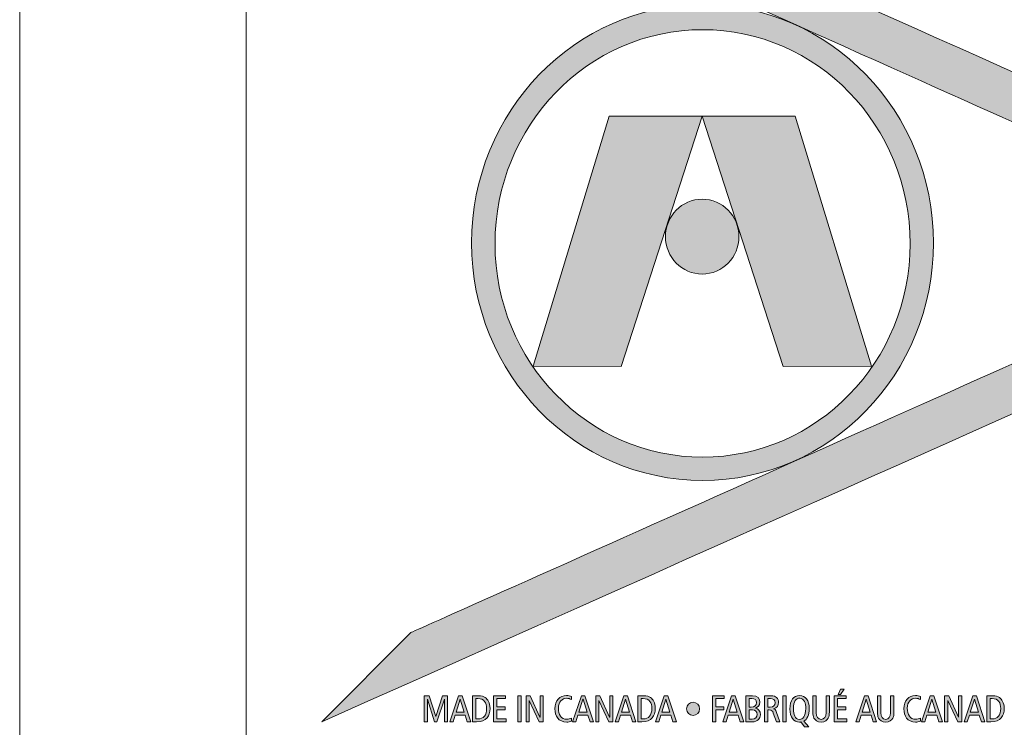
# Model space of a CAD drawing. Units: inches. Extents: x 12.6 to 35.7, y -10.6 to 1.2.
# Drawn here: x 12.6 to 13.2, y -10.3 to -9.9 of the extents above; entities that cross this region are included whole.
import ezdxf

# ---------------------------------------------------------------- set-up
doc = ezdxf.new("R2010")
doc.units = ezdxf.units.IN
doc.header["$MEASUREMENT"] = 0
doc.layers.add('Sheet layout & Logo', color=7, linetype='Continuous')

# ---------------------------------------------------------------- blocks, each defined once
blk = doc.blocks.new('block 12')
at = {"layer": 'Sheet layout & Logo', "lineweight": 0}
blk.add_lwpolyline([(0.11878, -0.16136), (0.11878, -10.83864), (8.36904, -10.83864), (8.36904, -0.16136), (0.11878, -0.16136)], dxfattribs=at)
blk = doc.blocks.new('block 20')
at = {"layer": 'Sheet layout & Logo', "lineweight": 0}
blk.add_lwpolyline([(0.25571, -10.70172), (0.25571, -9.88019)], dxfattribs=at)
blk = doc.blocks.new('block 13')
at = {"layer": 'Sheet layout & Logo'}
blk.add_blockref('block 20', (0, 0), dxfattribs=at)
blk = doc.blocks.new('block 56')
at = {"layer": 'Sheet layout & Logo', "true_color": 0x221f1f}
h = blk.add_hatch(color=250, dxfattribs=at)
h.dxf.hatch_style = 2
edge = h.paths.add_edge_path()
edge.add_spline(control_points=[(0.8166, -10.21975), (0.8166, -10.20045), (0.80229, -10.18422), (0.78337, -10.17553), (0.75822, -10.16399), (0.35463, -9.98334), (0.35463, -9.98334), (0.35463, -9.98334), (0.30159, -9.9301), (0.30159, -9.9301), (0.30159, -9.9301), (0.905, -10.19912), (0.90614, -10.19965), (0.9163, -10.20419), (0.92068, -10.21078), (0.92082, -10.21961), (0.92097, -10.22854), (0.91646, -10.23553), (0.90614, -10.24008), (0.90498, -10.24058), (0.90492, -10.24043), (0.30159, -10.50942), (0.30159, -10.50942), (0.35548, -10.45542), (0.35548, -10.45542), (0.35548, -10.45542), (0.75822, -10.27575), (0.78337, -10.26421), (0.80229, -10.25553), (0.81661, -10.24157), (0.8166, -10.21975), (0.8166, -10.21975), (0.8166, -10.21975), (0.8166, -10.21975)], knot_values=[0, 0, 0, 0, 1, 1, 1, 2, 2, 2, 3, 3, 3, 4, 4, 4, 5, 5, 5, 6, 6, 6, 7, 7, 7, 8, 8, 8, 9, 9, 9, 10, 10, 10, 11, 11, 11, 11], degree=3, periodic=0)
h = blk.add_hatch(color=250, dxfattribs=at)
h.dxf.hatch_style = 2
edge = h.paths.add_edge_path()
edge.add_spline(control_points=[(0.40631, -10.22036), (0.40631, -10.29156), (0.46253, -10.34936), (0.53184, -10.34936), (0.60118, -10.34936), (0.65738, -10.29156), (0.65738, -10.22036), (0.65738, -10.14888), (0.60118, -10.09094), (0.53184, -10.09094), (0.46253, -10.09094), (0.40631, -10.14888), (0.40631, -10.22036), (0.40631, -10.22036), (0.40631, -10.22036), (0.40631, -10.22036), (0.40631, -10.22036), (0.40631, -10.22036), (0.40631, -10.22036)], knot_values=[0, 0, 0, 0, 1, 1, 1, 2, 2, 2, 3, 3, 3, 4, 4, 4, 5, 5, 5, 6, 6, 6, 6], degree=3, periodic=0)
edge = h.paths.add_edge_path()
edge.add_spline(control_points=[(0.39216, -10.2199), (0.39216, -10.14037), (0.45471, -10.07588), (0.53184, -10.07588), (0.60899, -10.07588), (0.67152, -10.14037), (0.67152, -10.2199), (0.67152, -10.29912), (0.60899, -10.36348), (0.53184, -10.36348), (0.45471, -10.36348), (0.39216, -10.29912), (0.39216, -10.2199), (0.39216, -10.2199), (0.39216, -10.2199), (0.39216, -10.2199), (0.39216, -10.2199), (0.39216, -10.2199), (0.39216, -10.2199)], knot_values=[0, 0, 0, 0, 1, 1, 1, 2, 2, 2, 3, 3, 3, 4, 4, 4, 5, 5, 5, 6, 6, 6, 6], degree=3, periodic=0)
h = blk.add_hatch(color=250, dxfattribs=at)
h.dxf.hatch_style = 2
edge = h.paths.add_edge_path()
edge.add_spline(control_points=[(0.48257, -10.29463), (0.48257, -10.29463), (0.42931, -10.29443), (0.42931, -10.29443), (0.42931, -10.29443), (0.47538, -10.14328), (0.47538, -10.14328), (0.47538, -10.14328), (0.53163, -10.14321), (0.53163, -10.14321), (0.53163, -10.14321), (0.48257, -10.29463), (0.48257, -10.29463), (0.48257, -10.29463), (0.48257, -10.29463), (0.48257, -10.29463), (0.48257, -10.29463), (0.48257, -10.29463), (0.48257, -10.29463)], knot_values=[0, 0, 0, 0, 1, 1, 1, 2, 2, 2, 3, 3, 3, 4, 4, 4, 5, 5, 5, 6, 6, 6, 6], degree=3, periodic=0)
h = blk.add_hatch(color=250, dxfattribs=at)
h.dxf.hatch_style = 2
edge = h.paths.add_edge_path()
edge.add_spline(control_points=[(0.53163, -10.14321), (0.53163, -10.14321), (0.58789, -10.14328), (0.58789, -10.14328), (0.58789, -10.14328), (0.63396, -10.29443), (0.63396, -10.29443), (0.63396, -10.29443), (0.5807, -10.29463), (0.5807, -10.29463), (0.5807, -10.29463), (0.53163, -10.14321), (0.53163, -10.14321), (0.53163, -10.14321), (0.53163, -10.14321), (0.53163, -10.14321), (0.53163, -10.14321), (0.53163, -10.14321), (0.53163, -10.14321)], knot_values=[0, 0, 0, 0, 1, 1, 1, 2, 2, 2, 3, 3, 3, 4, 4, 4, 5, 5, 5, 6, 6, 6, 6], degree=3, periodic=0)
h = blk.add_hatch(color=250, dxfattribs=at)
h.dxf.hatch_style = 2
edge = h.paths.add_edge_path()
edge.add_spline(control_points=[(0.5094, -10.21608), (0.5094, -10.20357), (0.51936, -10.19342), (0.53163, -10.19342), (0.54392, -10.19342), (0.55387, -10.20357), (0.55387, -10.21608), (0.55387, -10.22858), (0.54392, -10.23867), (0.53163, -10.23867), (0.51936, -10.23867), (0.5094, -10.22858), (0.5094, -10.21608), (0.5094, -10.21608), (0.5094, -10.21608), (0.5094, -10.21608), (0.5094, -10.21608), (0.5094, -10.21608), (0.5094, -10.21608)], knot_values=[0, 0, 0, 0, 1, 1, 1, 2, 2, 2, 3, 3, 3, 4, 4, 4, 5, 5, 5, 6, 6, 6, 6], degree=3, periodic=0)
h = blk.add_hatch(color=250, dxfattribs=at)
h.dxf.hatch_style = 2
h.paths.add_polyline_path([(0.36349, -10.49362), (0.36657, -10.49362), (0.37053, -10.50616), (0.37057, -10.50616), (0.37462, -10.49362), (0.3776, -10.49362), (0.3776, -10.50942), (0.37571, -10.50942), (0.37571, -10.4958), (0.37566, -10.4958), (0.37118, -10.50942), (0.36974, -10.50942), (0.36544, -10.4958), (0.36539, -10.4958), (0.36539, -10.50942), (0.36349, -10.50942)])
h = blk.add_hatch(color=250, dxfattribs=at)
h.dxf.hatch_style = 2
h.paths.add_polyline_path([(0.38772, -10.50357), (0.38531, -10.49569), (0.38526, -10.49569), (0.38277, -10.50357)])
h.paths.add_polyline_path([(0.38643, -10.49362), (0.39159, -10.50942), (0.38951, -10.50942), (0.38824, -10.5053), (0.38223, -10.5053), (0.38096, -10.50942), (0.37897, -10.50942), (0.38427, -10.49362)])
h = blk.add_hatch(color=250, dxfattribs=at)
h.dxf.hatch_style = 2
edge = h.paths.add_edge_path()
edge.add_spline(control_points=[(0.39472, -10.50768), (0.39472, -10.50768), (0.39592, -10.50768), (0.39592, -10.50768), (0.3994, -10.50768), (0.4012, -10.50531), (0.4012, -10.50127), (0.4012, -10.49795), (0.3998, -10.49534), (0.39592, -10.49534), (0.39592, -10.49534), (0.39472, -10.49534), (0.39472, -10.49534), (0.39472, -10.49534), (0.39472, -10.50768), (0.39472, -10.50768), (0.39472, -10.50768), (0.39472, -10.50768), (0.39472, -10.50768)], knot_values=[0, 0, 0, 0, 1, 1, 1, 2, 2, 2, 3, 3, 3, 4, 4, 4, 5, 5, 5, 6, 6, 6, 6], degree=3, periodic=0)
edge = h.paths.add_edge_path()
edge.add_spline(control_points=[(0.39272, -10.49362), (0.39272, -10.49362), (0.39617, -10.49362), (0.39617, -10.49362), (0.39827, -10.49362), (0.39947, -10.49411), (0.40038, -10.49474), (0.40177, -10.49573), (0.40329, -10.49773), (0.40329, -10.50127), (0.40329, -10.50584), (0.40112, -10.50942), (0.39519, -10.50942), (0.39519, -10.50942), (0.39272, -10.50942), (0.39272, -10.50942), (0.39272, -10.50942), (0.39272, -10.49362), (0.39272, -10.49362), (0.39272, -10.49362), (0.39272, -10.49362), (0.39272, -10.49362)], knot_values=[0, 0, 0, 0, 1, 1, 1, 2, 2, 2, 3, 3, 3, 4, 4, 4, 5, 5, 5, 6, 6, 6, 7, 7, 7, 7], degree=3, periodic=0)
h = blk.add_hatch(color=250, dxfattribs=at)
h.dxf.hatch_style = 2
h.paths.add_polyline_path([(0.40538, -10.49362), (0.41273, -10.49362), (0.41273, -10.49534), (0.40737, -10.49534), (0.40737, -10.50035), (0.41247, -10.50035), (0.41247, -10.50207), (0.40737, -10.50207), (0.40737, -10.50768), (0.41302, -10.50768), (0.41302, -10.50942), (0.40538, -10.50942)])
h = blk.add_hatch(color=250, dxfattribs=at)
h.dxf.hatch_style = 2
h.paths.add_polyline_path([(0.42015, -10.49362), (0.42214, -10.49362), (0.42214, -10.50942), (0.42015, -10.50942)])
h = blk.add_hatch(color=250, dxfattribs=at)
h.dxf.hatch_style = 2
h.paths.add_polyline_path([(0.42506, -10.49362), (0.42752, -10.49362), (0.43348, -10.50664), (0.43352, -10.50664), (0.43352, -10.49362), (0.43542, -10.49362), (0.43542, -10.50942), (0.43295, -10.50942), (0.427, -10.49645), (0.42696, -10.49645), (0.42696, -10.50942), (0.42506, -10.50942)])
h = blk.add_hatch(color=250, dxfattribs=at)
h.dxf.hatch_style = 2
edge = h.paths.add_edge_path()
edge.add_spline(control_points=[(0.45252, -10.50909), (0.45157, -10.50938), (0.45058, -10.50956), (0.44965, -10.50956), (0.44465, -10.50956), (0.44255, -10.50574), (0.44255, -10.50149), (0.44255, -10.49658), (0.44541, -10.49347), (0.44954, -10.49347), (0.45066, -10.49347), (0.4518, -10.49366), (0.45252, -10.49403), (0.45252, -10.49403), (0.45252, -10.49597), (0.45252, -10.49597), (0.45166, -10.49545), (0.45066, -10.49518), (0.44956, -10.49518), (0.44698, -10.49518), (0.44463, -10.49724), (0.44463, -10.50108), (0.44463, -10.50516), (0.44626, -10.50785), (0.44969, -10.50785), (0.45072, -10.50785), (0.45171, -10.50758), (0.45252, -10.5071), (0.45252, -10.5071), (0.45252, -10.50909), (0.45252, -10.50909), (0.45252, -10.50909), (0.45252, -10.50909), (0.45252, -10.50909)], knot_values=[0, 0, 0, 0, 1, 1, 1, 2, 2, 2, 3, 3, 3, 4, 4, 4, 5, 5, 5, 6, 6, 6, 7, 7, 7, 8, 8, 8, 9, 9, 9, 10, 10, 10, 11, 11, 11, 11], degree=3, periodic=0)
h = blk.add_hatch(color=250, dxfattribs=at)
h.dxf.hatch_style = 2
h.paths.add_polyline_path([(0.46198, -10.50357), (0.45955, -10.49569), (0.45951, -10.49569), (0.45702, -10.50357)])
h.paths.add_polyline_path([(0.46069, -10.49362), (0.46585, -10.50942), (0.46377, -10.50942), (0.4625, -10.5053), (0.45648, -10.5053), (0.45522, -10.50942), (0.45323, -10.50942), (0.45852, -10.49362)])
h = blk.add_hatch(color=250, dxfattribs=at)
h.dxf.hatch_style = 2
h.paths.add_polyline_path([(0.46721, -10.49362), (0.46967, -10.49362), (0.47562, -10.50664), (0.47566, -10.50664), (0.47566, -10.49362), (0.47756, -10.49362), (0.47756, -10.50942), (0.4751, -10.50942), (0.46916, -10.49645), (0.46912, -10.49645), (0.46912, -10.50942), (0.46721, -10.50942)])
h = blk.add_hatch(color=250, dxfattribs=at)
h.dxf.hatch_style = 2
h.paths.add_polyline_path([(0.48768, -10.50357), (0.48526, -10.49569), (0.48522, -10.49569), (0.48273, -10.50357)])
h.paths.add_polyline_path([(0.48639, -10.49362), (0.49154, -10.50942), (0.48947, -10.50942), (0.4882, -10.5053), (0.48218, -10.5053), (0.48092, -10.50942), (0.47892, -10.50942), (0.48423, -10.49362)])
h = blk.add_hatch(color=250, dxfattribs=at)
h.dxf.hatch_style = 2
edge = h.paths.add_edge_path()
edge.add_spline(control_points=[(0.49468, -10.50768), (0.49468, -10.50768), (0.49588, -10.50768), (0.49588, -10.50768), (0.49936, -10.50768), (0.50117, -10.50531), (0.50117, -10.50127), (0.50117, -10.49795), (0.49977, -10.49534), (0.49588, -10.49534), (0.49588, -10.49534), (0.49468, -10.49534), (0.49468, -10.49534), (0.49468, -10.49534), (0.49468, -10.50768), (0.49468, -10.50768), (0.49468, -10.50768), (0.49468, -10.50768), (0.49468, -10.50768)], knot_values=[0, 0, 0, 0, 1, 1, 1, 2, 2, 2, 3, 3, 3, 4, 4, 4, 5, 5, 5, 6, 6, 6, 6], degree=3, periodic=0)
edge = h.paths.add_edge_path()
edge.add_spline(control_points=[(0.49269, -10.49362), (0.49269, -10.49362), (0.49612, -10.49362), (0.49612, -10.49362), (0.49823, -10.49362), (0.49943, -10.49411), (0.50033, -10.49474), (0.50174, -10.49573), (0.50325, -10.49773), (0.50325, -10.50127), (0.50325, -10.50584), (0.50109, -10.50942), (0.49515, -10.50942), (0.49515, -10.50942), (0.49269, -10.50942), (0.49269, -10.50942), (0.49269, -10.50942), (0.49269, -10.49362), (0.49269, -10.49362), (0.49269, -10.49362), (0.49269, -10.49362), (0.49269, -10.49362)], knot_values=[0, 0, 0, 0, 1, 1, 1, 2, 2, 2, 3, 3, 3, 4, 4, 4, 5, 5, 5, 6, 6, 6, 7, 7, 7, 7], degree=3, periodic=0)
h = blk.add_hatch(color=250, dxfattribs=at)
h.dxf.hatch_style = 2
h.paths.add_polyline_path([(0.51212, -10.50357), (0.5097, -10.49569), (0.50966, -10.49569), (0.50717, -10.50357)])
h.paths.add_polyline_path([(0.51083, -10.49362), (0.51598, -10.50942), (0.51391, -10.50942), (0.51264, -10.5053), (0.50662, -10.5053), (0.50536, -10.50942), (0.50336, -10.50942), (0.50866, -10.49362)])
h = blk.add_hatch(color=250, dxfattribs=at)
h.dxf.hatch_style = 2
h.paths.add_polyline_path([(0.53782, -10.49362), (0.54488, -10.49362), (0.54488, -10.49534), (0.53981, -10.49534), (0.53981, -10.50035), (0.54463, -10.50035), (0.54463, -10.50207), (0.53981, -10.50207), (0.53981, -10.50942), (0.53782, -10.50942)])
h = blk.add_hatch(color=250, dxfattribs=at)
h.dxf.hatch_style = 2
h.paths.add_polyline_path([(0.55285, -10.50357), (0.55043, -10.49569), (0.55039, -10.49569), (0.54789, -10.50357)])
h.paths.add_polyline_path([(0.55155, -10.49362), (0.55672, -10.50942), (0.55463, -10.50942), (0.55337, -10.5053), (0.54735, -10.5053), (0.54609, -10.50942), (0.54409, -10.50942), (0.54939, -10.49362)])
h = blk.add_hatch(color=250, dxfattribs=at)
h.dxf.hatch_style = 2
edge = h.paths.add_edge_path()
edge.add_spline(control_points=[(0.56007, -10.50778), (0.56007, -10.50778), (0.56177, -10.50778), (0.56177, -10.50778), (0.56389, -10.50778), (0.56482, -10.50645), (0.56482, -10.50494), (0.56482, -10.50332), (0.56391, -10.50207), (0.56199, -10.50207), (0.56199, -10.50207), (0.56007, -10.50207), (0.56007, -10.50207), (0.56007, -10.50207), (0.56007, -10.50778), (0.56007, -10.50778), (0.56007, -10.50778), (0.56007, -10.50778), (0.56007, -10.50778)], knot_values=[0, 0, 0, 0, 1, 1, 1, 2, 2, 2, 3, 3, 3, 4, 4, 4, 5, 5, 5, 6, 6, 6, 6], degree=3, periodic=0)
edge = h.paths.add_edge_path()
edge.add_spline(control_points=[(0.56007, -10.50045), (0.56007, -10.50045), (0.56124, -10.50045), (0.56124, -10.50045), (0.56346, -10.50045), (0.56448, -10.49944), (0.56448, -10.49774), (0.56448, -10.49637), (0.56366, -10.49525), (0.56158, -10.49525), (0.56158, -10.49525), (0.56007, -10.49525), (0.56007, -10.49525), (0.56007, -10.49525), (0.56007, -10.50045), (0.56007, -10.50045), (0.56007, -10.50045), (0.56007, -10.50045), (0.56007, -10.50045)], knot_values=[0, 0, 0, 0, 1, 1, 1, 2, 2, 2, 3, 3, 3, 4, 4, 4, 5, 5, 5, 6, 6, 6, 6], degree=3, periodic=0)
edge = h.paths.add_edge_path()
edge.add_spline(control_points=[(0.55809, -10.49362), (0.55809, -10.49362), (0.56208, -10.49362), (0.56208, -10.49362), (0.56514, -10.49362), (0.56647, -10.49529), (0.56647, -10.49761), (0.56647, -10.49934), (0.56546, -10.50069), (0.56388, -10.50112), (0.56388, -10.50112), (0.56388, -10.50119), (0.56388, -10.50119), (0.56558, -10.50142), (0.56681, -10.50287), (0.56681, -10.50508), (0.56681, -10.50728), (0.56531, -10.50942), (0.56187, -10.50942), (0.56187, -10.50942), (0.55809, -10.50942), (0.55809, -10.50942), (0.55809, -10.50942), (0.55809, -10.49362), (0.55809, -10.49362), (0.55809, -10.49362), (0.55809, -10.49362), (0.55809, -10.49362)], knot_values=[0, 0, 0, 0, 1, 1, 1, 2, 2, 2, 3, 3, 3, 4, 4, 4, 5, 5, 5, 6, 6, 6, 7, 7, 7, 8, 8, 8, 9, 9, 9, 9], degree=3, periodic=0)
h = blk.add_hatch(color=250, dxfattribs=at)
h.dxf.hatch_style = 2
edge = h.paths.add_edge_path()
edge.add_spline(control_points=[(0.57125, -10.50063), (0.57125, -10.50063), (0.57279, -10.50063), (0.57279, -10.50063), (0.57492, -10.50063), (0.57572, -10.49923), (0.57572, -10.49785), (0.57572, -10.49609), (0.57457, -10.49525), (0.57284, -10.49525), (0.57284, -10.49525), (0.57125, -10.49525), (0.57125, -10.49525), (0.57125, -10.49525), (0.57125, -10.50063), (0.57125, -10.50063), (0.57125, -10.50063), (0.57125, -10.50063), (0.57125, -10.50063)], knot_values=[0, 0, 0, 0, 1, 1, 1, 2, 2, 2, 3, 3, 3, 4, 4, 4, 5, 5, 5, 6, 6, 6, 6], degree=3, periodic=0)
edge = h.paths.add_edge_path()
edge.add_spline(control_points=[(0.56925, -10.49362), (0.56925, -10.49362), (0.5733, -10.49362), (0.5733, -10.49362), (0.57498, -10.49362), (0.5759, -10.49403), (0.57662, -10.4947), (0.57745, -10.49548), (0.5778, -10.49658), (0.5778, -10.49773), (0.5778, -10.49938), (0.57701, -10.50098), (0.57468, -10.50149), (0.57468, -10.50149), (0.57468, -10.50153), (0.57468, -10.50153), (0.57563, -10.50172), (0.57609, -10.50218), (0.5764, -10.50307), (0.5764, -10.50307), (0.57861, -10.50942), (0.57861, -10.50942), (0.57861, -10.50942), (0.57647, -10.50942), (0.57647, -10.50942), (0.57647, -10.50942), (0.57465, -10.50408), (0.57465, -10.50408), (0.57421, -10.50276), (0.57364, -10.50224), (0.57215, -10.50224), (0.57215, -10.50224), (0.57125, -10.50224), (0.57125, -10.50224), (0.57125, -10.50224), (0.57125, -10.50942), (0.57125, -10.50942), (0.57125, -10.50942), (0.56925, -10.50942), (0.56925, -10.50942), (0.56925, -10.50942), (0.56925, -10.49362), (0.56925, -10.49362), (0.56925, -10.49362), (0.56925, -10.49362), (0.56925, -10.49362)], knot_values=[0, 0, 0, 0, 1, 1, 1, 2, 2, 2, 3, 3, 3, 4, 4, 4, 5, 5, 5, 6, 6, 6, 7, 7, 7, 8, 8, 8, 9, 9, 9, 10, 10, 10, 11, 11, 11, 12, 12, 12, 13, 13, 13, 14, 14, 14, 15, 15, 15, 15], degree=3, periodic=0)
h = blk.add_hatch(color=250, dxfattribs=at)
h.dxf.hatch_style = 2
h.paths.add_polyline_path([(0.58043, -10.49362), (0.58242, -10.49362), (0.58242, -10.50942), (0.58043, -10.50942)])
h = blk.add_hatch(color=250, dxfattribs=at)
h.dxf.hatch_style = 2
edge = h.paths.add_edge_path()
edge.add_spline(control_points=[(0.59043, -10.50793), (0.59251, -10.50793), (0.59427, -10.50622), (0.59427, -10.50136), (0.59427, -10.49818), (0.59328, -10.4951), (0.59062, -10.4951), (0.58853, -10.4951), (0.58677, -10.49679), (0.58677, -10.50168), (0.58677, -10.50486), (0.58777, -10.50793), (0.59043, -10.50793), (0.59043, -10.50793), (0.59043, -10.50793), (0.59043, -10.50793)], knot_values=[0, 0, 0, 0, 1, 1, 1, 2, 2, 2, 3, 3, 3, 4, 4, 4, 5, 5, 5, 5], degree=3, periodic=0)
edge = h.paths.add_edge_path()
edge.add_spline(control_points=[(0.59359, -10.51234), (0.59359, -10.51234), (0.59122, -10.50947), (0.59122, -10.50947), (0.59111, -10.50949), (0.59097, -10.50953), (0.59083, -10.50953), (0.59071, -10.50953), (0.59056, -10.50956), (0.59043, -10.50956), (0.58693, -10.50956), (0.58469, -10.50654), (0.58469, -10.50168), (0.58469, -10.49624), (0.58687, -10.49347), (0.59062, -10.49347), (0.59412, -10.49347), (0.59635, -10.49645), (0.59635, -10.50136), (0.59635, -10.50536), (0.59516, -10.50793), (0.59301, -10.509), (0.59301, -10.509), (0.59604, -10.51234), (0.59604, -10.51234), (0.59604, -10.51234), (0.59359, -10.51234), (0.59359, -10.51234), (0.59359, -10.51234), (0.59359, -10.51234), (0.59359, -10.51234)], knot_values=[0, 0, 0, 0, 1, 1, 1, 2, 2, 2, 3, 3, 3, 4, 4, 4, 5, 5, 5, 6, 6, 6, 7, 7, 7, 8, 8, 8, 9, 9, 9, 10, 10, 10, 10], degree=3, periodic=0)
h = blk.add_hatch(color=250, dxfattribs=at)
h.dxf.hatch_style = 2
edge = h.paths.add_edge_path()
edge.add_spline(control_points=[(0.60853, -10.5036), (0.60853, -10.50516), (0.60844, -10.506), (0.6079, -10.50713), (0.60724, -10.50843), (0.60586, -10.50956), (0.60357, -10.50956), (0.60129, -10.50956), (0.59991, -10.50843), (0.59925, -10.50713), (0.59871, -10.506), (0.59862, -10.50516), (0.59862, -10.5036), (0.59862, -10.5036), (0.59862, -10.49362), (0.59862, -10.49362), (0.59862, -10.49362), (0.60061, -10.49362), (0.60061, -10.49362), (0.60061, -10.49362), (0.60061, -10.50389), (0.60061, -10.50389), (0.60061, -10.50634), (0.6017, -10.50793), (0.60357, -10.50793), (0.60546, -10.50793), (0.60654, -10.50634), (0.60654, -10.50389), (0.60654, -10.50389), (0.60654, -10.49362), (0.60654, -10.49362), (0.60654, -10.49362), (0.60853, -10.49362), (0.60853, -10.49362), (0.60853, -10.49362), (0.60853, -10.5036), (0.60853, -10.5036), (0.60853, -10.5036), (0.60853, -10.5036), (0.60853, -10.5036)], knot_values=[0, 0, 0, 0, 1, 1, 1, 2, 2, 2, 3, 3, 3, 4, 4, 4, 5, 5, 5, 6, 6, 6, 7, 7, 7, 8, 8, 8, 9, 9, 9, 10, 10, 10, 11, 11, 11, 12, 12, 12, 13, 13, 13, 13], degree=3, periodic=0)
h = blk.add_hatch(color=250, dxfattribs=at)
h.dxf.hatch_style = 2
h.paths.add_polyline_path([(0.61534, -10.48956), (0.61758, -10.48956), (0.61528, -10.49285), (0.61382, -10.49285)])
h.paths.add_polyline_path([(0.61145, -10.49362), (0.6188, -10.49362), (0.6188, -10.49534), (0.61344, -10.49534), (0.61344, -10.50035), (0.61856, -10.50035), (0.61856, -10.50207), (0.61344, -10.50207), (0.61344, -10.50768), (0.61909, -10.50768), (0.61909, -10.50942), (0.61145, -10.50942)])
h = blk.add_hatch(color=250, dxfattribs=at)
h.dxf.hatch_style = 2
h.paths.add_polyline_path([(0.63326, -10.50357), (0.63084, -10.49569), (0.6308, -10.49569), (0.6283, -10.50357)])
h.paths.add_polyline_path([(0.63197, -10.49362), (0.63713, -10.50942), (0.63504, -10.50942), (0.63378, -10.5053), (0.62777, -10.5053), (0.62651, -10.50942), (0.62451, -10.50942), (0.6298, -10.49362)])
h = blk.add_hatch(color=250, dxfattribs=at)
h.dxf.hatch_style = 2
edge = h.paths.add_edge_path()
edge.add_spline(control_points=[(0.64756, -10.5036), (0.64756, -10.50516), (0.64747, -10.506), (0.64693, -10.50713), (0.64627, -10.50843), (0.64489, -10.50956), (0.64261, -10.50956), (0.64033, -10.50956), (0.63895, -10.50843), (0.63829, -10.50713), (0.63774, -10.506), (0.63766, -10.50516), (0.63766, -10.5036), (0.63766, -10.5036), (0.63766, -10.49362), (0.63766, -10.49362), (0.63766, -10.49362), (0.63965, -10.49362), (0.63965, -10.49362), (0.63965, -10.49362), (0.63965, -10.50389), (0.63965, -10.50389), (0.63965, -10.50634), (0.64073, -10.50793), (0.64261, -10.50793), (0.64449, -10.50793), (0.64557, -10.50634), (0.64557, -10.50389), (0.64557, -10.50389), (0.64557, -10.49362), (0.64557, -10.49362), (0.64557, -10.49362), (0.64756, -10.49362), (0.64756, -10.49362), (0.64756, -10.49362), (0.64756, -10.5036), (0.64756, -10.5036), (0.64756, -10.5036), (0.64756, -10.5036), (0.64756, -10.5036)], knot_values=[0, 0, 0, 0, 1, 1, 1, 2, 2, 2, 3, 3, 3, 4, 4, 4, 5, 5, 5, 6, 6, 6, 7, 7, 7, 8, 8, 8, 9, 9, 9, 10, 10, 10, 11, 11, 11, 12, 12, 12, 13, 13, 13, 13], degree=3, periodic=0)
h = blk.add_hatch(color=250, dxfattribs=at)
h.dxf.hatch_style = 2
edge = h.paths.add_edge_path()
edge.add_spline(control_points=[(0.66358, -10.50909), (0.66263, -10.50938), (0.66163, -10.50956), (0.66071, -10.50956), (0.65571, -10.50956), (0.65361, -10.50574), (0.65361, -10.50149), (0.65361, -10.49658), (0.65647, -10.49347), (0.66059, -10.49347), (0.66173, -10.49347), (0.66286, -10.49366), (0.66358, -10.49403), (0.66358, -10.49403), (0.66358, -10.49597), (0.66358, -10.49597), (0.66272, -10.49545), (0.66173, -10.49518), (0.66062, -10.49518), (0.65804, -10.49518), (0.65568, -10.49724), (0.65568, -10.50108), (0.65568, -10.50516), (0.65732, -10.50785), (0.66075, -10.50785), (0.66177, -10.50785), (0.66277, -10.50758), (0.66358, -10.5071), (0.66358, -10.5071), (0.66358, -10.50909), (0.66358, -10.50909), (0.66358, -10.50909), (0.66358, -10.50909), (0.66358, -10.50909)], knot_values=[0, 0, 0, 0, 1, 1, 1, 2, 2, 2, 3, 3, 3, 4, 4, 4, 5, 5, 5, 6, 6, 6, 7, 7, 7, 8, 8, 8, 9, 9, 9, 10, 10, 10, 11, 11, 11, 11], degree=3, periodic=0)
h = blk.add_hatch(color=250, dxfattribs=at)
h.dxf.hatch_style = 2
h.paths.add_polyline_path([(0.67304, -10.50357), (0.67062, -10.49569), (0.67057, -10.49569), (0.66808, -10.50357)])
h.paths.add_polyline_path([(0.67175, -10.49362), (0.67691, -10.50942), (0.67483, -10.50942), (0.67356, -10.5053), (0.66755, -10.5053), (0.66627, -10.50942), (0.66429, -10.50942), (0.66958, -10.49362)])
h = blk.add_hatch(color=250, dxfattribs=at)
h.dxf.hatch_style = 2
h.paths.add_polyline_path([(0.67827, -10.49362), (0.68074, -10.49362), (0.68668, -10.50664), (0.68673, -10.50664), (0.68673, -10.49362), (0.68862, -10.49362), (0.68862, -10.50942), (0.68616, -10.50942), (0.68021, -10.49645), (0.68017, -10.49645), (0.68017, -10.50942), (0.67827, -10.50942)])
h = blk.add_hatch(color=250, dxfattribs=at)
h.dxf.hatch_style = 2
h.paths.add_polyline_path([(0.69874, -10.50357), (0.69632, -10.49569), (0.69628, -10.49569), (0.69378, -10.50357)])
h.paths.add_polyline_path([(0.69746, -10.49362), (0.70261, -10.50942), (0.70053, -10.50942), (0.69925, -10.5053), (0.69324, -10.5053), (0.69198, -10.50942), (0.68999, -10.50942), (0.69528, -10.49362)])
h = blk.add_hatch(color=250, dxfattribs=at)
h.dxf.hatch_style = 2
edge = h.paths.add_edge_path()
edge.add_spline(control_points=[(0.70574, -10.50768), (0.70574, -10.50768), (0.70693, -10.50768), (0.70693, -10.50768), (0.71042, -10.50768), (0.71222, -10.50531), (0.71222, -10.50127), (0.71222, -10.49795), (0.71082, -10.49534), (0.70693, -10.49534), (0.70693, -10.49534), (0.70574, -10.49534), (0.70574, -10.49534), (0.70574, -10.49534), (0.70574, -10.50768), (0.70574, -10.50768), (0.70574, -10.50768), (0.70574, -10.50768), (0.70574, -10.50768)], knot_values=[0, 0, 0, 0, 1, 1, 1, 2, 2, 2, 3, 3, 3, 4, 4, 4, 5, 5, 5, 6, 6, 6, 6], degree=3, periodic=0)
edge = h.paths.add_edge_path()
edge.add_spline(control_points=[(0.70374, -10.49362), (0.70374, -10.49362), (0.70718, -10.49362), (0.70718, -10.49362), (0.70928, -10.49362), (0.71048, -10.49411), (0.71139, -10.49474), (0.71279, -10.49573), (0.7143, -10.49773), (0.7143, -10.50127), (0.7143, -10.50584), (0.71214, -10.50942), (0.7062, -10.50942), (0.7062, -10.50942), (0.70374, -10.50942), (0.70374, -10.50942), (0.70374, -10.50942), (0.70374, -10.49362), (0.70374, -10.49362), (0.70374, -10.49362), (0.70374, -10.49362), (0.70374, -10.49362)], knot_values=[0, 0, 0, 0, 1, 1, 1, 2, 2, 2, 3, 3, 3, 4, 4, 4, 5, 5, 5, 6, 6, 6, 7, 7, 7, 7], degree=3, periodic=0)
h = blk.add_hatch(color=250, dxfattribs=at)
h.dxf.hatch_style = 2
edge = h.paths.add_edge_path()
edge.add_spline(control_points=[(0.52613, -10.49755), (0.52832, -10.49755), (0.53008, -10.49932), (0.53008, -10.50151), (0.53008, -10.50371), (0.52832, -10.50549), (0.52613, -10.50549), (0.52393, -10.50549), (0.52216, -10.50371), (0.52216, -10.50151), (0.52216, -10.49932), (0.52393, -10.49755), (0.52613, -10.49755), (0.52613, -10.49755), (0.52613, -10.49755), (0.52613, -10.49755)], knot_values=[0, 0, 0, 0, 1, 1, 1, 2, 2, 2, 3, 3, 3, 4, 4, 4, 5, 5, 5, 5], degree=3, periodic=0)
at = {"layer": 'Sheet layout & Logo', "lineweight": 0}
for points in [[(0.36349, -10.49362), (0.36657, -10.49362), (0.37053, -10.50616), (0.37057, -10.50616), (0.37462, -10.49362), (0.3776, -10.49362), (0.3776, -10.50942), (0.37571, -10.50942), (0.37571, -10.4958), (0.37566, -10.4958), (0.37118, -10.50942), (0.36974, -10.50942), (0.36544, -10.4958), (0.36539, -10.4958), (0.36539, -10.50942), (0.36349, -10.50942), (0.36349, -10.49362), (0.36349, -10.49362)], [(0.38643, -10.49362), (0.39159, -10.50942), (0.38951, -10.50942), (0.38824, -10.5053), (0.38223, -10.5053), (0.38096, -10.50942), (0.37897, -10.50942), (0.38427, -10.49362), (0.38643, -10.49362), (0.38643, -10.49362)], [(0.40538, -10.49362), (0.41273, -10.49362), (0.41273, -10.49534), (0.40737, -10.49534), (0.40737, -10.50035), (0.41247, -10.50035), (0.41247, -10.50207), (0.40737, -10.50207), (0.40737, -10.50768), (0.41302, -10.50768), (0.41302, -10.50942), (0.40538, -10.50942), (0.40538, -10.49362), (0.40538, -10.49362)], [(0.42015, -10.49362), (0.42214, -10.49362), (0.42214, -10.50942), (0.42015, -10.50942), (0.42015, -10.49362), (0.42015, -10.49362)], [(0.42506, -10.49362), (0.42752, -10.49362), (0.43348, -10.50664), (0.43352, -10.50664), (0.43352, -10.49362), (0.43542, -10.49362), (0.43542, -10.50942), (0.43295, -10.50942), (0.427, -10.49645), (0.42696, -10.49645), (0.42696, -10.50942), (0.42506, -10.50942), (0.42506, -10.49362), (0.42506, -10.49362)], [(0.46069, -10.49362), (0.46585, -10.50942), (0.46377, -10.50942), (0.4625, -10.5053), (0.45648, -10.5053), (0.45522, -10.50942), (0.45323, -10.50942), (0.45852, -10.49362), (0.46069, -10.49362), (0.46069, -10.49362)], [(0.46721, -10.49362), (0.46967, -10.49362), (0.47562, -10.50664), (0.47566, -10.50664), (0.47566, -10.49362), (0.47756, -10.49362), (0.47756, -10.50942), (0.4751, -10.50942), (0.46916, -10.49645), (0.46912, -10.49645), (0.46912, -10.50942), (0.46721, -10.50942), (0.46721, -10.49362), (0.46721, -10.49362)], [(0.48639, -10.49362), (0.49154, -10.50942), (0.48947, -10.50942), (0.4882, -10.5053), (0.48218, -10.5053), (0.48092, -10.50942), (0.47892, -10.50942), (0.48423, -10.49362), (0.48639, -10.49362), (0.48639, -10.49362)], [(0.51083, -10.49362), (0.51598, -10.50942), (0.51391, -10.50942), (0.51264, -10.5053), (0.50662, -10.5053), (0.50536, -10.50942), (0.50336, -10.50942), (0.50866, -10.49362), (0.51083, -10.49362), (0.51083, -10.49362)], [(0.53782, -10.49362), (0.54488, -10.49362), (0.54488, -10.49534), (0.53981, -10.49534), (0.53981, -10.50035), (0.54463, -10.50035), (0.54463, -10.50207), (0.53981, -10.50207), (0.53981, -10.50942), (0.53782, -10.50942), (0.53782, -10.49362), (0.53782, -10.49362)], [(0.55155, -10.49362), (0.55672, -10.50942), (0.55463, -10.50942), (0.55337, -10.5053), (0.54735, -10.5053), (0.54609, -10.50942), (0.54409, -10.50942), (0.54939, -10.49362), (0.55155, -10.49362), (0.55155, -10.49362)], [(0.58043, -10.49362), (0.58242, -10.49362), (0.58242, -10.50942), (0.58043, -10.50942), (0.58043, -10.49362), (0.58043, -10.49362)], [(0.61145, -10.49362), (0.6188, -10.49362), (0.6188, -10.49534), (0.61344, -10.49534), (0.61344, -10.50035), (0.61856, -10.50035), (0.61856, -10.50207), (0.61344, -10.50207), (0.61344, -10.50768), (0.61909, -10.50768), (0.61909, -10.50942), (0.61145, -10.50942), (0.61145, -10.49362), (0.61145, -10.49362)], [(0.61534, -10.48956), (0.61758, -10.48956), (0.61528, -10.49285), (0.61382, -10.49285), (0.61534, -10.48956), (0.61534, -10.48956)], [(0.63197, -10.49362), (0.63713, -10.50942), (0.63504, -10.50942), (0.63378, -10.5053), (0.62777, -10.5053), (0.62651, -10.50942), (0.62451, -10.50942), (0.6298, -10.49362), (0.63197, -10.49362), (0.63197, -10.49362)], [(0.67175, -10.49362), (0.67691, -10.50942), (0.67483, -10.50942), (0.67356, -10.5053), (0.66755, -10.5053), (0.66627, -10.50942), (0.66429, -10.50942), (0.66958, -10.49362), (0.67175, -10.49362), (0.67175, -10.49362)], [(0.67827, -10.49362), (0.68074, -10.49362), (0.68668, -10.50664), (0.68673, -10.50664), (0.68673, -10.49362), (0.68862, -10.49362), (0.68862, -10.50942), (0.68616, -10.50942), (0.68021, -10.49645), (0.68017, -10.49645), (0.68017, -10.50942), (0.67827, -10.50942), (0.67827, -10.49362), (0.67827, -10.49362)], [(0.69746, -10.49362), (0.70261, -10.50942), (0.70053, -10.50942), (0.69925, -10.5053), (0.69324, -10.5053), (0.69198, -10.50942), (0.68999, -10.50942), (0.69528, -10.49362), (0.69746, -10.49362), (0.69746, -10.49362)], [(0.38772, -10.50357), (0.38531, -10.49569), (0.38526, -10.49569), (0.38277, -10.50357), (0.38772, -10.50357), (0.38772, -10.50357)], [(0.46198, -10.50357), (0.45955, -10.49569), (0.45951, -10.49569), (0.45702, -10.50357), (0.46198, -10.50357), (0.46198, -10.50357)], [(0.48768, -10.50357), (0.48526, -10.49569), (0.48522, -10.49569), (0.48273, -10.50357), (0.48768, -10.50357), (0.48768, -10.50357)], [(0.51212, -10.50357), (0.5097, -10.49569), (0.50966, -10.49569), (0.50717, -10.50357), (0.51212, -10.50357), (0.51212, -10.50357)], [(0.55285, -10.50357), (0.55043, -10.49569), (0.55039, -10.49569), (0.54789, -10.50357), (0.55285, -10.50357), (0.55285, -10.50357)], [(0.63326, -10.50357), (0.63084, -10.49569), (0.6308, -10.49569), (0.6283, -10.50357), (0.63326, -10.50357), (0.63326, -10.50357)], [(0.67304, -10.50357), (0.67062, -10.49569), (0.67057, -10.49569), (0.66808, -10.50357), (0.67304, -10.50357), (0.67304, -10.50357)], [(0.69874, -10.50357), (0.69632, -10.49569), (0.69628, -10.49569), (0.69378, -10.50357), (0.69874, -10.50357), (0.69874, -10.50357)]]:
    blk.add_lwpolyline(points, dxfattribs=at)
for points, knots in [([(0.8166, -10.21975), (0.8166, -10.20045), (0.80229, -10.18422), (0.78337, -10.17553), (0.75822, -10.16399), (0.35463, -9.98334), (0.35463, -9.98334), (0.35463, -9.98334), (0.30159, -9.9301), (0.30159, -9.9301), (0.30159, -9.9301), (0.905, -10.19912), (0.90614, -10.19965), (0.9163, -10.20419), (0.92068, -10.21078), (0.92082, -10.21961), (0.92097, -10.22854), (0.91646, -10.23553), (0.90614, -10.24008), (0.90498, -10.24058), (0.90492, -10.24043), (0.30159, -10.50942), (0.30159, -10.50942), (0.35548, -10.45542), (0.35548, -10.45542), (0.35548, -10.45542), (0.75822, -10.27575), (0.78337, -10.26421), (0.80229, -10.25553), (0.81661, -10.24157), (0.8166, -10.21975), (0.8166, -10.21975), (0.8166, -10.21975), (0.8166, -10.21975)], [0, 0, 0, 0, 1, 1, 1, 2, 2, 2, 3, 3, 3, 4, 4, 4, 5, 5, 5, 6, 6, 6, 7, 7, 7, 8, 8, 8, 9, 9, 9, 10, 10, 10, 11, 11, 11, 11]), ([(0.39216, -10.2199), (0.39216, -10.14037), (0.45471, -10.07588), (0.53184, -10.07588), (0.60899, -10.07588), (0.67152, -10.14037), (0.67152, -10.2199), (0.67152, -10.29912), (0.60899, -10.36348), (0.53184, -10.36348), (0.45471, -10.36348), (0.39216, -10.29912), (0.39216, -10.2199), (0.39216, -10.2199), (0.39216, -10.2199), (0.39216, -10.2199), (0.39216, -10.2199), (0.39216, -10.2199), (0.39216, -10.2199)], [0, 0, 0, 0, 1, 1, 1, 2, 2, 2, 3, 3, 3, 4, 4, 4, 5, 5, 5, 6, 6, 6, 6]), ([(0.40631, -10.22036), (0.40631, -10.29156), (0.46253, -10.34936), (0.53184, -10.34936), (0.60118, -10.34936), (0.65738, -10.29156), (0.65738, -10.22036), (0.65738, -10.14888), (0.60118, -10.09094), (0.53184, -10.09094), (0.46253, -10.09094), (0.40631, -10.14888), (0.40631, -10.22036), (0.40631, -10.22036), (0.40631, -10.22036), (0.40631, -10.22036), (0.40631, -10.22036), (0.40631, -10.22036), (0.40631, -10.22036)], [0, 0, 0, 0, 1, 1, 1, 2, 2, 2, 3, 3, 3, 4, 4, 4, 5, 5, 5, 6, 6, 6, 6]), ([(0.48257, -10.29463), (0.48257, -10.29463), (0.42931, -10.29443), (0.42931, -10.29443), (0.42931, -10.29443), (0.47538, -10.14328), (0.47538, -10.14328), (0.47538, -10.14328), (0.53163, -10.14321), (0.53163, -10.14321), (0.53163, -10.14321), (0.48257, -10.29463), (0.48257, -10.29463), (0.48257, -10.29463), (0.48257, -10.29463), (0.48257, -10.29463), (0.48257, -10.29463), (0.48257, -10.29463), (0.48257, -10.29463)], [0, 0, 0, 0, 1, 1, 1, 2, 2, 2, 3, 3, 3, 4, 4, 4, 5, 5, 5, 6, 6, 6, 6]), ([(0.53163, -10.14321), (0.53163, -10.14321), (0.58789, -10.14328), (0.58789, -10.14328), (0.58789, -10.14328), (0.63396, -10.29443), (0.63396, -10.29443), (0.63396, -10.29443), (0.5807, -10.29463), (0.5807, -10.29463), (0.5807, -10.29463), (0.53163, -10.14321), (0.53163, -10.14321), (0.53163, -10.14321), (0.53163, -10.14321), (0.53163, -10.14321), (0.53163, -10.14321), (0.53163, -10.14321), (0.53163, -10.14321)], [0, 0, 0, 0, 1, 1, 1, 2, 2, 2, 3, 3, 3, 4, 4, 4, 5, 5, 5, 6, 6, 6, 6]), ([(0.5094, -10.21608), (0.5094, -10.20357), (0.51936, -10.19342), (0.53163, -10.19342), (0.54392, -10.19342), (0.55387, -10.20357), (0.55387, -10.21608), (0.55387, -10.22858), (0.54392, -10.23867), (0.53163, -10.23867), (0.51936, -10.23867), (0.5094, -10.22858), (0.5094, -10.21608), (0.5094, -10.21608), (0.5094, -10.21608), (0.5094, -10.21608), (0.5094, -10.21608), (0.5094, -10.21608), (0.5094, -10.21608)], [0, 0, 0, 0, 1, 1, 1, 2, 2, 2, 3, 3, 3, 4, 4, 4, 5, 5, 5, 6, 6, 6, 6]), ([(0.39272, -10.49362), (0.39272, -10.49362), (0.39617, -10.49362), (0.39617, -10.49362), (0.39827, -10.49362), (0.39947, -10.49411), (0.40038, -10.49474), (0.40177, -10.49573), (0.40329, -10.49773), (0.40329, -10.50127), (0.40329, -10.50584), (0.40112, -10.50942), (0.39519, -10.50942), (0.39519, -10.50942), (0.39272, -10.50942), (0.39272, -10.50942), (0.39272, -10.50942), (0.39272, -10.49362), (0.39272, -10.49362), (0.39272, -10.49362), (0.39272, -10.49362), (0.39272, -10.49362)], [0, 0, 0, 0, 1, 1, 1, 2, 2, 2, 3, 3, 3, 4, 4, 4, 5, 5, 5, 6, 6, 6, 7, 7, 7, 7]), ([(0.45252, -10.50909), (0.45157, -10.50938), (0.45058, -10.50956), (0.44965, -10.50956), (0.44465, -10.50956), (0.44255, -10.50574), (0.44255, -10.50149), (0.44255, -10.49658), (0.44541, -10.49347), (0.44954, -10.49347), (0.45066, -10.49347), (0.4518, -10.49366), (0.45252, -10.49403), (0.45252, -10.49403), (0.45252, -10.49597), (0.45252, -10.49597), (0.45166, -10.49545), (0.45066, -10.49518), (0.44956, -10.49518), (0.44698, -10.49518), (0.44463, -10.49724), (0.44463, -10.50108), (0.44463, -10.50516), (0.44626, -10.50785), (0.44969, -10.50785), (0.45072, -10.50785), (0.45171, -10.50758), (0.45252, -10.5071), (0.45252, -10.5071), (0.45252, -10.50909), (0.45252, -10.50909), (0.45252, -10.50909), (0.45252, -10.50909), (0.45252, -10.50909)], [0, 0, 0, 0, 1, 1, 1, 2, 2, 2, 3, 3, 3, 4, 4, 4, 5, 5, 5, 6, 6, 6, 7, 7, 7, 8, 8, 8, 9, 9, 9, 10, 10, 10, 11, 11, 11, 11]), ([(0.49269, -10.49362), (0.49269, -10.49362), (0.49612, -10.49362), (0.49612, -10.49362), (0.49823, -10.49362), (0.49943, -10.49411), (0.50033, -10.49474), (0.50174, -10.49573), (0.50325, -10.49773), (0.50325, -10.50127), (0.50325, -10.50584), (0.50109, -10.50942), (0.49515, -10.50942), (0.49515, -10.50942), (0.49269, -10.50942), (0.49269, -10.50942), (0.49269, -10.50942), (0.49269, -10.49362), (0.49269, -10.49362), (0.49269, -10.49362), (0.49269, -10.49362), (0.49269, -10.49362)], [0, 0, 0, 0, 1, 1, 1, 2, 2, 2, 3, 3, 3, 4, 4, 4, 5, 5, 5, 6, 6, 6, 7, 7, 7, 7]), ([(0.55809, -10.49362), (0.55809, -10.49362), (0.56208, -10.49362), (0.56208, -10.49362), (0.56514, -10.49362), (0.56647, -10.49529), (0.56647, -10.49761), (0.56647, -10.49934), (0.56546, -10.50069), (0.56388, -10.50112), (0.56388, -10.50112), (0.56388, -10.50119), (0.56388, -10.50119), (0.56558, -10.50142), (0.56681, -10.50287), (0.56681, -10.50508), (0.56681, -10.50728), (0.56531, -10.50942), (0.56187, -10.50942), (0.56187, -10.50942), (0.55809, -10.50942), (0.55809, -10.50942), (0.55809, -10.50942), (0.55809, -10.49362), (0.55809, -10.49362), (0.55809, -10.49362), (0.55809, -10.49362), (0.55809, -10.49362)], [0, 0, 0, 0, 1, 1, 1, 2, 2, 2, 3, 3, 3, 4, 4, 4, 5, 5, 5, 6, 6, 6, 7, 7, 7, 8, 8, 8, 9, 9, 9, 9]), ([(0.56925, -10.49362), (0.56925, -10.49362), (0.5733, -10.49362), (0.5733, -10.49362), (0.57498, -10.49362), (0.5759, -10.49403), (0.57662, -10.4947), (0.57745, -10.49548), (0.5778, -10.49658), (0.5778, -10.49773), (0.5778, -10.49938), (0.57701, -10.50098), (0.57468, -10.50149), (0.57468, -10.50149), (0.57468, -10.50153), (0.57468, -10.50153), (0.57563, -10.50172), (0.57609, -10.50218), (0.5764, -10.50307), (0.5764, -10.50307), (0.57861, -10.50942), (0.57861, -10.50942), (0.57861, -10.50942), (0.57647, -10.50942), (0.57647, -10.50942), (0.57647, -10.50942), (0.57465, -10.50408), (0.57465, -10.50408), (0.57421, -10.50276), (0.57364, -10.50224), (0.57215, -10.50224), (0.57215, -10.50224), (0.57125, -10.50224), (0.57125, -10.50224), (0.57125, -10.50224), (0.57125, -10.50942), (0.57125, -10.50942), (0.57125, -10.50942), (0.56925, -10.50942), (0.56925, -10.50942), (0.56925, -10.50942), (0.56925, -10.49362), (0.56925, -10.49362), (0.56925, -10.49362), (0.56925, -10.49362), (0.56925, -10.49362)], [0, 0, 0, 0, 1, 1, 1, 2, 2, 2, 3, 3, 3, 4, 4, 4, 5, 5, 5, 6, 6, 6, 7, 7, 7, 8, 8, 8, 9, 9, 9, 10, 10, 10, 11, 11, 11, 12, 12, 12, 13, 13, 13, 14, 14, 14, 15, 15, 15, 15]), ([(0.59359, -10.51234), (0.59359, -10.51234), (0.59122, -10.50947), (0.59122, -10.50947), (0.59111, -10.50949), (0.59097, -10.50953), (0.59083, -10.50953), (0.59071, -10.50953), (0.59056, -10.50956), (0.59043, -10.50956), (0.58693, -10.50956), (0.58469, -10.50654), (0.58469, -10.50168), (0.58469, -10.49624), (0.58687, -10.49347), (0.59062, -10.49347), (0.59412, -10.49347), (0.59635, -10.49645), (0.59635, -10.50136), (0.59635, -10.50536), (0.59516, -10.50793), (0.59301, -10.509), (0.59301, -10.509), (0.59604, -10.51234), (0.59604, -10.51234), (0.59604, -10.51234), (0.59359, -10.51234), (0.59359, -10.51234), (0.59359, -10.51234), (0.59359, -10.51234), (0.59359, -10.51234)], [0, 0, 0, 0, 1, 1, 1, 2, 2, 2, 3, 3, 3, 4, 4, 4, 5, 5, 5, 6, 6, 6, 7, 7, 7, 8, 8, 8, 9, 9, 9, 10, 10, 10, 10]), ([(0.60853, -10.5036), (0.60853, -10.50516), (0.60844, -10.506), (0.6079, -10.50713), (0.60724, -10.50843), (0.60586, -10.50956), (0.60357, -10.50956), (0.60129, -10.50956), (0.59991, -10.50843), (0.59925, -10.50713), (0.59871, -10.506), (0.59862, -10.50516), (0.59862, -10.5036), (0.59862, -10.5036), (0.59862, -10.49362), (0.59862, -10.49362), (0.59862, -10.49362), (0.60061, -10.49362), (0.60061, -10.49362), (0.60061, -10.49362), (0.60061, -10.50389), (0.60061, -10.50389), (0.60061, -10.50634), (0.6017, -10.50793), (0.60357, -10.50793), (0.60546, -10.50793), (0.60654, -10.50634), (0.60654, -10.50389), (0.60654, -10.50389), (0.60654, -10.49362), (0.60654, -10.49362), (0.60654, -10.49362), (0.60853, -10.49362), (0.60853, -10.49362), (0.60853, -10.49362), (0.60853, -10.5036), (0.60853, -10.5036), (0.60853, -10.5036), (0.60853, -10.5036), (0.60853, -10.5036)], [0, 0, 0, 0, 1, 1, 1, 2, 2, 2, 3, 3, 3, 4, 4, 4, 5, 5, 5, 6, 6, 6, 7, 7, 7, 8, 8, 8, 9, 9, 9, 10, 10, 10, 11, 11, 11, 12, 12, 12, 13, 13, 13, 13]), ([(0.64756, -10.5036), (0.64756, -10.50516), (0.64747, -10.506), (0.64693, -10.50713), (0.64627, -10.50843), (0.64489, -10.50956), (0.64261, -10.50956), (0.64033, -10.50956), (0.63895, -10.50843), (0.63829, -10.50713), (0.63774, -10.506), (0.63766, -10.50516), (0.63766, -10.5036), (0.63766, -10.5036), (0.63766, -10.49362), (0.63766, -10.49362), (0.63766, -10.49362), (0.63965, -10.49362), (0.63965, -10.49362), (0.63965, -10.49362), (0.63965, -10.50389), (0.63965, -10.50389), (0.63965, -10.50634), (0.64073, -10.50793), (0.64261, -10.50793), (0.64449, -10.50793), (0.64557, -10.50634), (0.64557, -10.50389), (0.64557, -10.50389), (0.64557, -10.49362), (0.64557, -10.49362), (0.64557, -10.49362), (0.64756, -10.49362), (0.64756, -10.49362), (0.64756, -10.49362), (0.64756, -10.5036), (0.64756, -10.5036), (0.64756, -10.5036), (0.64756, -10.5036), (0.64756, -10.5036)], [0, 0, 0, 0, 1, 1, 1, 2, 2, 2, 3, 3, 3, 4, 4, 4, 5, 5, 5, 6, 6, 6, 7, 7, 7, 8, 8, 8, 9, 9, 9, 10, 10, 10, 11, 11, 11, 12, 12, 12, 13, 13, 13, 13]), ([(0.66358, -10.50909), (0.66263, -10.50938), (0.66163, -10.50956), (0.66071, -10.50956), (0.65571, -10.50956), (0.65361, -10.50574), (0.65361, -10.50149), (0.65361, -10.49658), (0.65647, -10.49347), (0.66059, -10.49347), (0.66173, -10.49347), (0.66286, -10.49366), (0.66358, -10.49403), (0.66358, -10.49403), (0.66358, -10.49597), (0.66358, -10.49597), (0.66272, -10.49545), (0.66173, -10.49518), (0.66062, -10.49518), (0.65804, -10.49518), (0.65568, -10.49724), (0.65568, -10.50108), (0.65568, -10.50516), (0.65732, -10.50785), (0.66075, -10.50785), (0.66177, -10.50785), (0.66277, -10.50758), (0.66358, -10.5071), (0.66358, -10.5071), (0.66358, -10.50909), (0.66358, -10.50909), (0.66358, -10.50909), (0.66358, -10.50909), (0.66358, -10.50909)], [0, 0, 0, 0, 1, 1, 1, 2, 2, 2, 3, 3, 3, 4, 4, 4, 5, 5, 5, 6, 6, 6, 7, 7, 7, 8, 8, 8, 9, 9, 9, 10, 10, 10, 11, 11, 11, 11]), ([(0.70374, -10.49362), (0.70374, -10.49362), (0.70718, -10.49362), (0.70718, -10.49362), (0.70928, -10.49362), (0.71048, -10.49411), (0.71139, -10.49474), (0.71279, -10.49573), (0.7143, -10.49773), (0.7143, -10.50127), (0.7143, -10.50584), (0.71214, -10.50942), (0.7062, -10.50942), (0.7062, -10.50942), (0.70374, -10.50942), (0.70374, -10.50942), (0.70374, -10.50942), (0.70374, -10.49362), (0.70374, -10.49362), (0.70374, -10.49362), (0.70374, -10.49362), (0.70374, -10.49362)], [0, 0, 0, 0, 1, 1, 1, 2, 2, 2, 3, 3, 3, 4, 4, 4, 5, 5, 5, 6, 6, 6, 7, 7, 7, 7]), ([(0.39472, -10.50768), (0.39472, -10.50768), (0.39592, -10.50768), (0.39592, -10.50768), (0.3994, -10.50768), (0.4012, -10.50531), (0.4012, -10.50127), (0.4012, -10.49795), (0.3998, -10.49534), (0.39592, -10.49534), (0.39592, -10.49534), (0.39472, -10.49534), (0.39472, -10.49534), (0.39472, -10.49534), (0.39472, -10.50768), (0.39472, -10.50768), (0.39472, -10.50768), (0.39472, -10.50768), (0.39472, -10.50768)], [0, 0, 0, 0, 1, 1, 1, 2, 2, 2, 3, 3, 3, 4, 4, 4, 5, 5, 5, 6, 6, 6, 6]), ([(0.49468, -10.50768), (0.49468, -10.50768), (0.49588, -10.50768), (0.49588, -10.50768), (0.49936, -10.50768), (0.50117, -10.50531), (0.50117, -10.50127), (0.50117, -10.49795), (0.49977, -10.49534), (0.49588, -10.49534), (0.49588, -10.49534), (0.49468, -10.49534), (0.49468, -10.49534), (0.49468, -10.49534), (0.49468, -10.50768), (0.49468, -10.50768), (0.49468, -10.50768), (0.49468, -10.50768), (0.49468, -10.50768)], [0, 0, 0, 0, 1, 1, 1, 2, 2, 2, 3, 3, 3, 4, 4, 4, 5, 5, 5, 6, 6, 6, 6]), ([(0.52613, -10.49755), (0.52832, -10.49755), (0.53008, -10.49932), (0.53008, -10.50151), (0.53008, -10.50371), (0.52832, -10.50549), (0.52613, -10.50549), (0.52393, -10.50549), (0.52216, -10.50371), (0.52216, -10.50151), (0.52216, -10.49932), (0.52393, -10.49755), (0.52613, -10.49755), (0.52613, -10.49755), (0.52613, -10.49755), (0.52613, -10.49755)], [0, 0, 0, 0, 1, 1, 1, 2, 2, 2, 3, 3, 3, 4, 4, 4, 5, 5, 5, 5]), ([(0.56007, -10.50045), (0.56007, -10.50045), (0.56124, -10.50045), (0.56124, -10.50045), (0.56346, -10.50045), (0.56448, -10.49944), (0.56448, -10.49774), (0.56448, -10.49637), (0.56366, -10.49525), (0.56158, -10.49525), (0.56158, -10.49525), (0.56007, -10.49525), (0.56007, -10.49525), (0.56007, -10.49525), (0.56007, -10.50045), (0.56007, -10.50045), (0.56007, -10.50045), (0.56007, -10.50045), (0.56007, -10.50045)], [0, 0, 0, 0, 1, 1, 1, 2, 2, 2, 3, 3, 3, 4, 4, 4, 5, 5, 5, 6, 6, 6, 6]), ([(0.57125, -10.50063), (0.57125, -10.50063), (0.57279, -10.50063), (0.57279, -10.50063), (0.57492, -10.50063), (0.57572, -10.49923), (0.57572, -10.49785), (0.57572, -10.49609), (0.57457, -10.49525), (0.57284, -10.49525), (0.57284, -10.49525), (0.57125, -10.49525), (0.57125, -10.49525), (0.57125, -10.49525), (0.57125, -10.50063), (0.57125, -10.50063), (0.57125, -10.50063), (0.57125, -10.50063), (0.57125, -10.50063)], [0, 0, 0, 0, 1, 1, 1, 2, 2, 2, 3, 3, 3, 4, 4, 4, 5, 5, 5, 6, 6, 6, 6]), ([(0.59043, -10.50793), (0.59251, -10.50793), (0.59427, -10.50622), (0.59427, -10.50136), (0.59427, -10.49818), (0.59328, -10.4951), (0.59062, -10.4951), (0.58853, -10.4951), (0.58677, -10.49679), (0.58677, -10.50168), (0.58677, -10.50486), (0.58777, -10.50793), (0.59043, -10.50793), (0.59043, -10.50793), (0.59043, -10.50793), (0.59043, -10.50793)], [0, 0, 0, 0, 1, 1, 1, 2, 2, 2, 3, 3, 3, 4, 4, 4, 5, 5, 5, 5]), ([(0.70574, -10.50768), (0.70574, -10.50768), (0.70693, -10.50768), (0.70693, -10.50768), (0.71042, -10.50768), (0.71222, -10.50531), (0.71222, -10.50127), (0.71222, -10.49795), (0.71082, -10.49534), (0.70693, -10.49534), (0.70693, -10.49534), (0.70574, -10.49534), (0.70574, -10.49534), (0.70574, -10.49534), (0.70574, -10.50768), (0.70574, -10.50768), (0.70574, -10.50768), (0.70574, -10.50768), (0.70574, -10.50768)], [0, 0, 0, 0, 1, 1, 1, 2, 2, 2, 3, 3, 3, 4, 4, 4, 5, 5, 5, 6, 6, 6, 6]), ([(0.56007, -10.50778), (0.56007, -10.50778), (0.56177, -10.50778), (0.56177, -10.50778), (0.56389, -10.50778), (0.56482, -10.50645), (0.56482, -10.50494), (0.56482, -10.50332), (0.56391, -10.50207), (0.56199, -10.50207), (0.56199, -10.50207), (0.56007, -10.50207), (0.56007, -10.50207), (0.56007, -10.50207), (0.56007, -10.50778), (0.56007, -10.50778), (0.56007, -10.50778), (0.56007, -10.50778), (0.56007, -10.50778)], [0, 0, 0, 0, 1, 1, 1, 2, 2, 2, 3, 3, 3, 4, 4, 4, 5, 5, 5, 6, 6, 6, 6])]:
    blk.add_open_spline(points, degree=3, knots=knots, dxfattribs=at)

msp = doc.modelspace()

# ---------------------------------------------------------------- block references
at = {"layer": 'Sheet layout & Logo'}
for name in ['block 12', 'block 13', 'block 56']:
    msp.add_blockref(name, (12.45862, 0.23367), dxfattribs=at)

doc.saveas('drawing.dxf')
